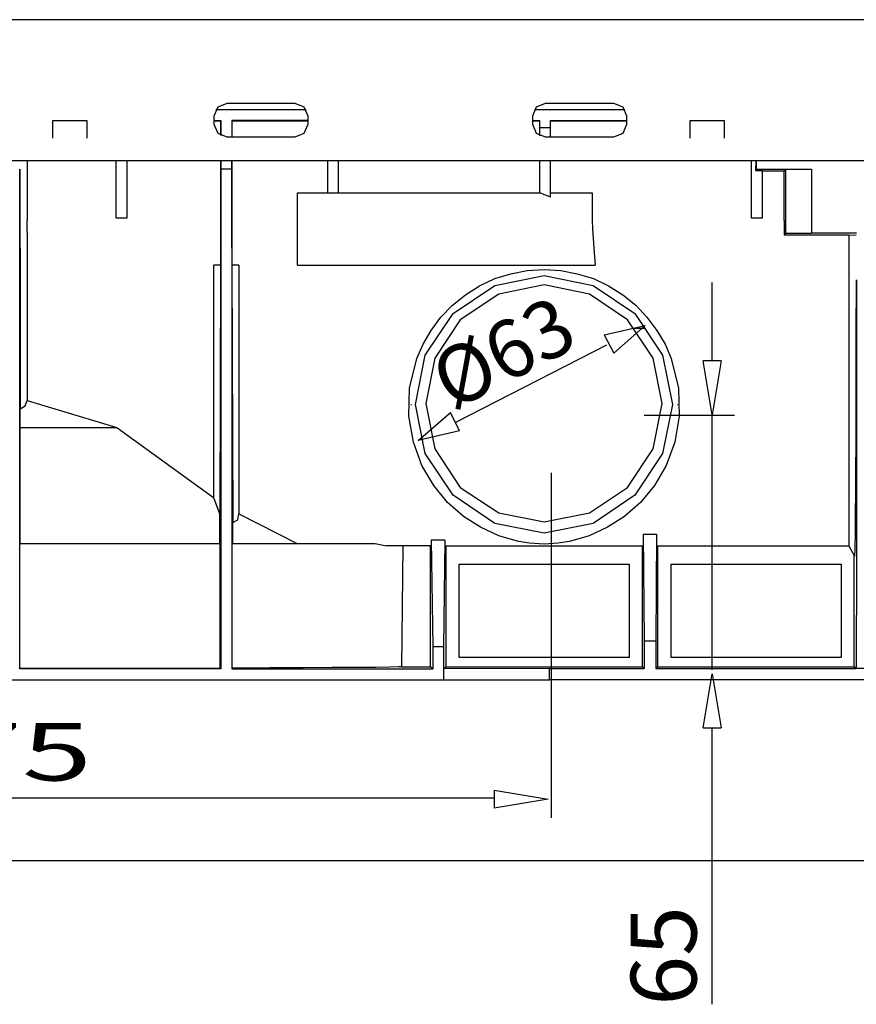
# Model space of a CAD drawing. Units: inches. Extents: x 0.5 to 42.1, y -19.2 to 29.1.
# Drawn here: x 26.5 to 29, y -8.7 to -5.8 of the extents above; entities that cross this region are included whole.
import ezdxf

# ---------------------------------------------------------------- set-up
doc = ezdxf.new("R2010")
doc.units = ezdxf.units.IN
doc.header["$MEASUREMENT"] = 0
doc.layers.add('Layer 1', color=7, linetype='Continuous')

# ---------------------------------------------------------------- blocks, each defined once
blk = doc.blocks.new('Polyline_2852', base_point=(17320.916, -4037.3354))
at = {"layer": 'Layer 1', "color": 0, "linetype": 'Continuous'}
for p, q in [((26.8474, -6.2579), (26.8474, -6.4265)), ((26.8474, -6.4265), (26.8164, -6.4265))]:
    blk.add_line(p, q, dxfattribs=at)
blk = doc.blocks.new('Polyline_2853', base_point=(18523.6309, -4146.1113))
at = {"layer": 'Layer 1', "color": 0, "linetype": 'Continuous'}
for p, q in [((28.6806, -6.4265), (28.6806, -6.2579)), ((28.7117, -6.4265), (28.6806, -6.4265))]:
    blk.add_line(p, q, dxfattribs=at)
blk = doc.blocks.new('Polyline_2854', base_point=(18511.584, -4037.3354))
at = {"layer": 'Layer 1', "color": 0, "linetype": 'Continuous'}
for p, q in [((28.693, -6.2579), (28.6921, -6.2863)), ((28.6921, -6.2863), (28.7117, -6.2863)), ((28.7117, -6.2863), (28.7117, -6.4265))]:
    blk.add_line(p, q, dxfattribs=at)
blk = doc.blocks.new('Polyline_2880', base_point=(18673.0156, -4977.8228))
at = {"layer": 'Layer 1', "color": 0, "linetype": 'Continuous'}
for p, q in [((28.4446, -7.7156), (28.4446, -7.4415)), ((28.4446, -7.4415), (28.9433, -7.4415)), ((28.9433, -7.4415), (28.9433, -7.7156)), ((28.9433, -7.7156), (28.4446, -7.7156))]:
    blk.add_line(p, q, dxfattribs=at)
blk = doc.blocks.new('Polyline_2881', base_point=(18271.7402, -4977.8228))
at = {"layer": 'Layer 1', "color": 0, "linetype": 'Continuous'}
for p, q in [((27.8226, -7.7156), (27.8226, -7.4415)), ((27.8226, -7.4415), (28.3213, -7.4415)), ((28.3213, -7.4415), (28.3213, -7.7156)), ((28.3213, -7.7156), (27.8226, -7.7156))]:
    blk.add_line(p, q, dxfattribs=at)
blk = doc.blocks.new('Polyline_2886', base_point=(17920.2949, -5019.6309))
at = {"layer": 'Layer 1', "color": 0, "linetype": 'Continuous'}
for p, q in [((28.0879, -7.7476), (27.7765, -7.7485)), ((27.7765, -7.7485), (27.7765, -7.7804)), ((28.0879, -7.7804), (28.0879, -7.7476)), ((27.7765, -7.7804), (28.0879, -7.7804))]:
    blk.add_line(p, q, dxfattribs=at)
blk = doc.blocks.new('Polyline_2893', base_point=(17520.1543, -4202.7441))
at = {"layer": 'Layer 1', "color": 0, "linetype": 'Continuous'}
for p, q in [((27.1563, -6.4336), (27.1563, -6.2579)), ((27.1563, -6.4566), (27.1563, -6.4336)), ((27.1563, -6.5143), (27.1563, -6.4566))]:
    blk.add_line(p, q, dxfattribs=at)
blk = doc.blocks.new('Polyline_2894', base_point=(18702.2207, -4262.8887))
at = {"layer": 'Layer 1', "color": 0, "linetype": 'Continuous'}
for p, q in [((28.9885, -6.6075), (28.9885, -7.4353)), ((28.9885, -7.4353), (28.9876, -7.7476)), ((28.9876, -7.7476), (28.9814, -7.7423))]:
    blk.add_line(p, q, dxfattribs=at)
blk = doc.blocks.new('Polyline_2917', base_point=(17843.5918, -4766.0278))
at = {"layer": 'Layer 1', "color": 0, "linetype": 'Continuous'}
for p, q in [((27.6576, -7.3874), (27.654, -7.7423)), ((27.654, -7.7423), (27.7383, -7.7423))]:
    blk.add_line(p, q, dxfattribs=at)
blk = doc.blocks.new('Polyline_2918', base_point=(17924.8516, -4766.0278))
at = {"layer": 'Layer 1', "color": 0, "linetype": 'Continuous'}
for p, q in [((27.7835, -7.3874), (27.7835, -7.7423)), ((28.3603, -7.7423), (28.3603, -7.3874)), ((27.7835, -7.7423), (28.3603, -7.7423))]:
    blk.add_line(p, q, dxfattribs=at)
blk = doc.blocks.new('Polyline_2919', base_point=(18325.5488, -4766.0278))
at = {"layer": 'Layer 1', "color": 0, "linetype": 'Continuous'}
for p, q in [((28.4046, -7.3874), (28.4046, -7.7423)), ((28.4046, -7.7423), (28.9814, -7.7423))]:
    blk.add_line(p, q, dxfattribs=at)
blk = doc.blocks.new('Polyline_2921', base_point=(17519.5977, -4999.0269))
at = {"layer": 'Layer 1', "color": 0, "linetype": 'Continuous'}
for p, q in [((27.1554, -7.7485), (27.7454, -7.7485)), ((27.7454, -7.7485), (27.7383, -7.7423))]:
    blk.add_line(p, q, dxfattribs=at)
blk = doc.blocks.new('Polyline_2922', base_point=(17841.2812, -4995.0039))
at = {"layer": 'Layer 1', "color": 0, "linetype": 'Continuous'}
for p, q in [((27.2672, -7.7459), (27.1572, -7.7467)), ((27.3648, -7.7459), (27.2672, -7.7459)), ((27.45, -7.7449), (27.3648, -7.7459)), ((27.5209, -7.7441), (27.45, -7.7449)), ((27.5777, -7.7441), (27.5209, -7.7441)), ((27.6195, -7.7432), (27.5777, -7.7441)), ((27.6452, -7.7423), (27.6195, -7.7432)), ((27.6541, -7.7423), (27.6452, -7.7423))]:
    blk.add_line(p, q, dxfattribs=at)
blk = doc.blocks.new('Polyline_2923', base_point=(18325.5488, -4995.0039))
at = {"layer": 'Layer 1', "color": 0, "linetype": 'Continuous'}
for p, q in [((28.4046, -7.7423), (28.3994, -7.7476)), ((28.3994, -7.7476), (28.9876, -7.7476))]:
    blk.add_line(p, q, dxfattribs=at)
blk = doc.blocks.new('Polyline_2931', base_point=(18565.3945, -4150.6899))
at = {"layer": 'Layer 1', "color": 0, "linetype": 'Continuous'}
for p, q in [((28.7764, -6.4336), (28.7764, -6.4566)), ((28.7764, -6.4566), (28.7764, -6.4762))]:
    blk.add_line(p, q, dxfattribs=at)
blk = doc.blocks.new('Polyline_2932', base_point=(18565.3945, -4150.6899))
at = {"layer": 'Layer 1', "color": 0, "linetype": 'Continuous'}
for p, q in [((28.7764, -6.2889), (28.7125, -6.2889)), ((28.7764, -6.4336), (28.7764, -6.2889))]:
    blk.add_line(p, q, dxfattribs=at)
blk = doc.blocks.new('Polyline_2938', base_point=(18511.0293, -4055.6499))
at = {"layer": 'Layer 1', "color": 0, "linetype": 'Continuous'}
for p, q in [((28.6949, -6.2836), (28.6949, -6.2579)), ((28.6922, -6.2863), (28.6949, -6.2836))]:
    blk.add_line(p, q, dxfattribs=at)
blk = doc.blocks.new('Polyline_2941', base_point=(18616.916, -4175.2944))
at = {"layer": 'Layer 1', "color": 0, "linetype": 'Continuous'}
for p, q in [((28.7809, -6.4717), (28.7764, -6.4762)), ((28.8563, -6.4717), (28.7809, -6.4717))]:
    blk.add_line(p, q, dxfattribs=at)
blk = doc.blocks.new('Polyline_2942', base_point=(18568.2617, -4175.2944))
at = {"layer": 'Layer 1', "color": 0, "linetype": 'Continuous'}
for p, q in [((28.7809, -6.2845), (28.7764, -6.2889)), ((28.7809, -6.4717), (28.7809, -6.2845))]:
    blk.add_line(p, q, dxfattribs=at)
blk = doc.blocks.new('Polyline_2954', base_point=(17897.3809, -4755.7144))
at = {"layer": 'Layer 1', "color": 0, "linetype": 'Continuous'}
for p, q in [((27.741, -7.3714), (27.7455, -7.6837)), ((27.7455, -7.6837), (27.7455, -7.7485))]:
    blk.add_line(p, q, dxfattribs=at)
blk = doc.blocks.new('Polyline_2955', base_point=(17923.1621, -4755.7144))
at = {"layer": 'Layer 1', "color": 0, "linetype": 'Continuous'}
for p, q in [((27.7809, -7.3714), (27.7765, -7.6837)), ((27.7765, -7.6837), (27.7454, -7.6837))]:
    blk.add_line(p, q, dxfattribs=at)
blk = doc.blocks.new('Polyline_2956', base_point=(18323.8379, -4744.2681))
at = {"layer": 'Layer 1', "color": 0, "linetype": 'Continuous'}
for p, q in [((28.402, -7.3536), (28.3994, -7.666)), ((28.3994, -7.666), (28.3994, -7.7476))]:
    blk.add_line(p, q, dxfattribs=at)
blk = doc.blocks.new('Polyline_2957', base_point=(18298.6777, -4744.2681))
at = {"layer": 'Layer 1', "color": 0, "linetype": 'Continuous'}
for p, q in [((28.363, -7.3536), (28.3657, -7.666)), ((28.3657, -7.666), (28.3994, -7.666))]:
    blk.add_line(p, q, dxfattribs=at)
blk = doc.blocks.new('Polyline_2958', base_point=(18110.8652, -4763.1826))
at = {"layer": 'Layer 1', "color": 0, "linetype": 'Continuous'}
for p, q in [((27.9744, -6.5897), (28.0223, -6.58)), ((28.0223, -6.58), (28.0719, -6.5773)), ((28.0719, -6.5773), (28.1208, -6.58)), ((28.1208, -6.58), (28.1695, -6.5897)), ((27.8829, -6.6252), (27.9274, -6.6039)), ((27.9274, -6.6039), (27.9744, -6.5897)), ((28.1695, -6.5897), (28.2166, -6.6039)), ((28.2166, -6.6039), (28.2609, -6.6252)), ((27.8413, -6.651), (27.8829, -6.6252)), ((28.2609, -6.6252), (28.3027, -6.651)), ((27.8031, -6.6819), (27.8413, -6.651)), ((28.3027, -6.651), (28.3408, -6.6819)), ((27.7694, -6.7166), (27.8031, -6.6819)), ((28.3408, -6.6819), (28.3736, -6.7166)), ((27.741, -6.7557), (27.7694, -6.7166)), ((28.3736, -6.7166), (28.4029, -6.7557)), ((27.717, -6.7965), (27.741, -6.7557)), ((28.4029, -6.7557), (28.4269, -6.7965)), ((27.6984, -6.8381), (27.717, -6.7965)), ((28.4269, -6.7965), (28.4446, -6.8381)), ((27.6771, -6.9251), (27.6984, -6.8381)), ((28.4446, -6.8381), (28.4659, -6.9251)), ((27.6754, -7.0076), (27.6771, -6.9251)), ((28.4659, -6.9251), (28.4686, -7.0076)), ((27.6887, -7.0839), (27.6754, -7.0076)), ((28.4686, -7.0076), (28.4553, -7.0839)), ((27.7135, -7.1522), (27.6887, -7.0839)), ((28.4553, -7.0839), (28.4304, -7.1522)), ((27.7481, -7.2108), (27.7135, -7.1522)), ((28.4304, -7.1522), (28.3958, -7.2108)), ((27.7889, -7.2605), (27.7481, -7.2108)), ((28.3958, -7.2108), (28.355, -7.2605)), ((27.8351, -7.3013), (27.7889, -7.2605)), ((28.355, -7.2605), (28.308, -7.3013)), ((27.8856, -7.3332), (27.8351, -7.3013)), ((28.308, -7.3013), (28.2583, -7.3332)), ((27.9389, -7.3581), (27.8856, -7.3332)), ((28.2583, -7.3332), (28.2041, -7.3581)), ((27.9965, -7.375), (27.9389, -7.3581)), ((28.2041, -7.3581), (28.1465, -7.375)), ((28.0294, -7.3803), (27.9965, -7.375)), ((28.0719, -7.3829), (28.0294, -7.3803)), ((28.1137, -7.3803), (28.0719, -7.3829)), ((28.1465, -7.375), (28.1137, -7.3803))]:
    blk.add_line(p, q, dxfattribs=at)
blk = doc.blocks.new('Polyline_2959', base_point=(18110.8652, -4742.001))
at = {"layer": 'Layer 1', "color": 0, "linetype": 'Continuous'}
for p, q in [((27.9274, -6.6243), (28.0719, -6.5951)), ((28.0719, -6.5951), (28.2157, -6.6243)), ((27.8049, -6.706), (27.9274, -6.6243)), ((28.2157, -6.6243), (28.3381, -6.706)), ((27.7233, -6.8284), (27.8049, -6.706)), ((28.3381, -6.706), (28.4198, -6.8284)), ((27.6949, -6.9731), (27.7233, -6.8284)), ((28.4198, -6.8284), (28.4491, -6.9731)), ((27.7233, -7.1168), (27.6949, -6.9731)), ((28.4491, -6.9731), (28.4198, -7.1168)), ((27.8049, -7.2392), (27.7233, -7.1168)), ((28.4198, -7.1168), (28.3381, -7.2392)), ((27.9274, -7.3217), (27.8049, -7.2392)), ((28.3381, -7.2392), (28.2157, -7.3217)), ((28.0719, -7.3501), (27.9274, -7.3217)), ((28.2157, -7.3217), (28.0719, -7.3501))]:
    blk.add_line(p, q, dxfattribs=at)
blk = doc.blocks.new('Polyline_2960', base_point=(18334.707, -4496.9995))
at = {"layer": 'Layer 1', "color": 0, "linetype": 'Continuous'}
for p, q in [((28.0719, -6.6225), (27.9389, -6.6491)), ((28.205, -6.6491), (28.0719, -6.6225)), ((27.9389, -6.6491), (27.8262, -6.7246)), ((28.3168, -6.7246), (28.205, -6.6491)), ((27.8262, -6.7246), (27.7516, -6.8373)), ((28.3923, -6.8373), (28.3168, -6.7246)), ((27.7516, -6.8373), (27.725, -6.9704)), ((28.4189, -6.9704), (28.3923, -6.8373)), ((27.725, -6.9704), (27.7516, -7.1035)), ((28.3923, -7.1035), (28.4189, -6.9704)), ((27.7516, -7.1035), (27.8262, -7.2161)), ((28.3168, -7.2161), (28.3923, -7.1035)), ((27.8262, -7.2161), (27.9389, -7.2907)), ((28.205, -7.2907), (28.3168, -7.2161)), ((27.9389, -7.2907), (28.0719, -7.3173)), ((28.0719, -7.3173), (28.205, -7.2907))]:
    blk.add_line(p, q, dxfattribs=at)
blk = doc.blocks.new('Polyline_2961', base_point=(17498.9727, -4053.3606))
at = {"layer": 'Layer 1', "color": 0, "linetype": 'Continuous'}
for p, q in [((26.5334, -7.7485), (26.5334, -6.2827)), ((27.1235, -6.2827), (27.1235, -7.7485)), ((27.1235, -7.7485), (26.5334, -7.7485))]:
    blk.add_line(p, q, dxfattribs=at)
blk = doc.blocks.new('Polyline_2965', base_point=(17644.377, -4234.8169))
at = {"layer": 'Layer 1', "color": 0, "linetype": 'Continuous'}
for p, q in [((27.3488, -6.564), (27.3488, -6.3519)), ((27.3488, -6.3519), (27.5733, -6.3519))]:
    blk.add_line(p, q, dxfattribs=at)
blk = doc.blocks.new('Polyline_2966', base_point=(18201.9043, -4150.6899))
at = {"layer": 'Layer 1', "color": 0, "linetype": 'Continuous'}
for p, q in [((28.213, -6.4336), (28.2139, -6.4566)), ((28.2139, -6.4566), (28.2175, -6.5143))]:
    blk.add_line(p, q, dxfattribs=at)
blk = doc.blocks.new('Polyline_2967', base_point=(17521.8652, -4721.9526))
at = {"layer": 'Layer 1', "color": 0, "linetype": 'Continuous'}
for p, q in [((27.1732, -7.3111), (27.1767, -7.2942)), ((27.1589, -7.319), (27.1732, -7.3111))]:
    blk.add_line(p, q, dxfattribs=at)
blk = doc.blocks.new('Polyline_2968', base_point=(17132.6152, -4491.2651))
at = {"layer": 'Layer 1', "color": 0, "linetype": 'Continuous'}
for p, q in [((26.5556, -6.9615), (26.8182, -7.0404)), ((26.8182, -7.0404), (27.1022, -7.2454))]:
    blk.add_line(p, q, dxfattribs=at)
blk = doc.blocks.new('Polyline_2972', base_point=(17119.4785, -4507.29))
at = {"layer": 'Layer 1', "color": 0, "linetype": 'Continuous'}
for p, q in [((26.5352, -6.9863), (26.5494, -6.9775)), ((26.5494, -6.9775), (26.5556, -6.9615))]:
    blk.add_line(p, q, dxfattribs=at)
blk = doc.blocks.new('Polyline_2974', base_point=(17533.3125, -4234.8169))
at = {"layer": 'Layer 1', "color": 0, "linetype": 'Continuous'}
for p, q in [((27.1714, -6.564), (27.1563, -6.564)), ((27.1767, -6.564), (27.1714, -6.564))]:
    blk.add_line(p, q, dxfattribs=at)
blk = doc.blocks.new('Polyline_2977', base_point=(17132.6152, -4165.5596))
at = {"layer": 'Layer 1', "color": 0, "linetype": 'Continuous'}
for p, q in [((26.5556, -6.4451), (26.5556, -6.4336)), ((26.5556, -6.4566), (26.5556, -6.4451))]:
    blk.add_line(p, q, dxfattribs=at)
blk = doc.blocks.new('Polyline_2983', base_point=(18701.6426, -4262.8887))
at = {"layer": 'Layer 1', "color": 0, "linetype": 'Continuous'}
for p, q in [((28.9876, -6.6075), (28.9867, -6.7716)), ((28.9867, -6.7716), (28.9867, -6.926)), ((28.9867, -6.926), (28.9867, -7.0662)), ((28.9867, -7.0662), (28.9858, -7.1877)), ((28.9858, -7.1877), (28.9858, -7.2401)), ((28.9858, -7.2401), (28.9849, -7.2862)), ((28.9849, -7.2862), (28.9849, -7.3261)), ((28.9849, -7.3261), (28.9849, -7.359)), ((28.9849, -7.359), (28.9841, -7.3847)), ((28.9841, -7.3847), (28.9841, -7.4033)), ((28.9841, -7.4033), (28.9832, -7.4149)), ((28.9832, -7.4149), (28.9832, -7.4184))]:
    blk.add_line(p, q, dxfattribs=at)
blk = doc.blocks.new('Polyline_3027', base_point=(18687.9062, -4178.1616))
at = {"layer": 'Layer 1', "color": 0, "linetype": 'Continuous'}
for p, q in [((28.9663, -6.4762), (28.9663, -6.5143)), ((28.9663, -6.5143), (28.9663, -7.3874))]:
    blk.add_line(p, q, dxfattribs=at)
blk = doc.blocks.new('Polyline_3030', base_point=(17119.4785, -4203.3442))
at = {"layer": 'Layer 1', "color": 0, "linetype": 'Continuous'}
for p, q in [((26.5352, -6.4451), (26.5352, -6.2827)), ((26.5352, -6.469), (26.5352, -6.4451)), ((26.5352, -6.5152), (26.5352, -6.469))]:
    blk.add_line(p, q, dxfattribs=at)
blk = doc.blocks.new('Polyline_3032', base_point=(17181.291, -3961.21))
at = {"layer": 'Layer 1', "color": 0, "linetype": 'Continuous'}
for p, q in [((26.6311, -6.1399), (26.7304, -6.1399)), ((26.7304, -6.1399), (26.7304, -6.1922))]:
    blk.add_line(p, q, dxfattribs=at)
blk = doc.blocks.new('Polyline_3033', base_point=(18387.3613, -3994.9497))
at = {"layer": 'Layer 1', "color": 0, "linetype": 'Continuous'}
for p, q in [((28.5005, -6.1922), (28.5005, -6.1399)), ((28.5005, -6.1399), (28.5999, -6.1399)), ((28.5999, -6.1399), (28.5999, -6.1922))]:
    blk.add_line(p, q, dxfattribs=at)
blk = doc.blocks.new('Polyline_3072', base_point=(18089.7051, -3952.6084))
at = {"layer": 'Layer 1', "color": 0, "linetype": 'Continuous'}
for p, q in [((28.0498, -6.1), (28.0764, -6.0893)), ((28.0391, -6.1266), (28.0498, -6.1))]:
    blk.add_line(p, q, dxfattribs=at)
blk = doc.blocks.new('Polyline_3073', base_point=(18113.7773, -3992.6826))
at = {"layer": 'Layer 1', "color": 0, "linetype": 'Continuous'}
for p, q in [((28.0498, -6.178), (28.0391, -6.1514)), ((28.0764, -6.1887), (28.0498, -6.178))]:
    blk.add_line(p, q, dxfattribs=at)
blk = doc.blocks.new('Polyline_3074', base_point=(18266.627, -3968.6335))
at = {"layer": 'Layer 1', "color": 0, "linetype": 'Continuous'}
for p, q in [((28.3026, -6.178), (28.276, -6.1887)), ((28.3133, -6.1514), (28.3026, -6.178))]:
    blk.add_line(p, q, dxfattribs=at)
blk = doc.blocks.new('Polyline_3075', base_point=(18242.5566, -3928.5593))
at = {"layer": 'Layer 1', "color": 0, "linetype": 'Continuous'}
for p, q in [((28.276, -6.0893), (28.3027, -6.1)), ((28.3027, -6.1), (28.3133, -6.1266))]:
    blk.add_line(p, q, dxfattribs=at)
blk = doc.blocks.new('Polyline_3076', base_point=(17639.1992, -3928.5593))
at = {"layer": 'Layer 1', "color": 0, "linetype": 'Continuous'}
for p, q in [((27.3408, -6.0893), (27.3675, -6.1)), ((27.3675, -6.1), (27.379, -6.1266))]:
    blk.add_line(p, q, dxfattribs=at)
blk = doc.blocks.new('Polyline_3077', base_point=(17663.8477, -3968.6335))
at = {"layer": 'Layer 1', "color": 0, "linetype": 'Continuous'}
for p, q in [((27.3674, -6.178), (27.3408, -6.1887)), ((27.379, -6.1514), (27.3674, -6.178))]:
    blk.add_line(p, q, dxfattribs=at)
blk = doc.blocks.new('Polyline_3078', base_point=(17510.9746, -3992.6826))
at = {"layer": 'Layer 1', "color": 0, "linetype": 'Continuous'}
for p, q in [((27.1155, -6.178), (27.104, -6.1514)), ((27.1421, -6.1887), (27.1155, -6.178))]:
    blk.add_line(p, q, dxfattribs=at)
blk = doc.blocks.new('Polyline_3079', base_point=(17486.3926, -3952.6084))
at = {"layer": 'Layer 1', "color": 0, "linetype": 'Continuous'}
for p, q in [((27.1155, -6.1), (27.1421, -6.0893)), ((27.104, -6.1266), (27.1155, -6.1))]:
    blk.add_line(p, q, dxfattribs=at)
blk = doc.blocks.new('Polyline_3094', base_point=(15934.5234, -3952.6084))
at = {"layer": 'Layer 1', "color": 0, "linetype": 'Continuous'}
blk.add_line((24.7358, -6.2579), (30.3576, -6.2579), dxfattribs=at)
blk = doc.blocks.new('block 26')
at = {"layer": 'Layer 1', "color": 0, "linetype": 'Continuous'}
for p, q in [((28.5652, -7.0035), (28.5389, -6.8452)), ((28.5916, -6.8452), (28.5389, -6.8452)), ((28.5916, -6.8452), (28.5652, -7.0035))]:
    blk.add_line(p, q, dxfattribs=at)
blk = doc.blocks.new('block 27')
at = {"layer": 'Layer 1', "color": 0, "linetype": 'Continuous'}
for p, q in [((28.5391, -7.9211), (28.5655, -7.7628)), ((28.5655, -7.7628), (28.5918, -7.9211)), ((28.5391, -7.9211), (28.5918, -7.9211))]:
    blk.add_line(p, q, dxfattribs=at)
blk = doc.blocks.new('block 29')
at = {"layer": 'Layer 1', "color": 0, "linetype": 'Continuous'}
for p, q in [((27.9254, -8.1047), (28.0837, -8.1311)), ((27.9254, -8.1047), (27.9254, -8.1574)), ((28.0837, -8.1311), (27.9254, -8.1574))]:
    blk.add_line(p, q, dxfattribs=at)

msp = doc.modelspace()

# ---------------------------------------------------------------- linework, layer by layer
at = {"layer": 'Layer 1', "color": 7, "linetype": 'Continuous'}
for p, q in [((36.8772, -5.8444), (24.4368, -5.8444)), ((27.1421, -6.0893), (27.3408, -6.0893)), ((28.0764, -6.0893), (28.276, -6.0893)), ((27.3737, -6.1088), (27.1093, -6.1088)), ((28.3089, -6.1088), (28.0436, -6.1088)), ((26.6311, -6.1922), (26.6311, -6.1399)), ((27.104, -6.1514), (27.104, -6.1266)), ((27.104, -6.1399), (27.1235, -6.1399)), ((27.104, -6.1408), (27.1226, -6.1408)), ((27.1226, -6.1408), (27.1226, -6.1833)), ((27.1235, -6.1399), (27.1235, -6.1842)), ((27.1554, -6.1399), (27.1554, -6.1887)), ((27.379, -6.1399), (27.1554, -6.1399)), ((27.1563, -6.1408), (27.1563, -6.1887)), ((27.1563, -6.1408), (27.379, -6.1408)), ((27.379, -6.1266), (27.379, -6.1514)), ((28.0391, -6.1514), (28.0391, -6.1266)), ((28.0391, -6.1399), (28.0595, -6.1399)), ((28.0391, -6.1408), (28.0586, -6.1408)), ((28.0595, -6.1612), (28.0595, -6.1399)), ((28.0906, -6.1612), (28.0906, -6.1399)), ((28.0906, -6.1399), (28.3133, -6.1399)), ((28.0915, -6.1408), (28.3133, -6.1408)), ((28.3133, -6.1266), (28.3133, -6.1514)), ((28.0906, -6.1612), (28.0595, -6.1612)), ((28.0595, -6.1851), (28.0595, -6.1612)), ((28.0906, -6.1887), (28.0906, -6.1612)), ((27.3408, -6.1887), (27.1421, -6.1887)), ((28.276, -6.1887), (28.0764, -6.1887)), ((26.5556, -6.2579), (26.5556, -6.4336)), ((26.8165, -6.4265), (26.8165, -6.2579)), ((27.1226, -6.2579), (27.1226, -6.4336)), ((27.1235, -6.2579), (27.1235, -6.2827)), ((27.1554, -6.2579), (27.1554, -6.2827)), ((27.4376, -6.3519), (27.4376, -6.2579)), ((27.4686, -6.3519), (27.4686, -6.2579)), ((28.0595, -6.3519), (28.0595, -6.2579)), ((28.0906, -6.3653), (28.0906, -6.2579)), ((27.1554, -6.2827), (27.1235, -6.2827)), ((27.1554, -6.2827), (27.1554, -7.7485)), ((28.6948, -6.2827), (28.8563, -6.2827)), ((28.8563, -6.2827), (28.8563, -6.4708)), ((27.5733, -6.3519), (28.0595, -6.3519)), ((28.0906, -6.3653), (28.0595, -6.3519)), ((28.0906, -6.3519), (28.213, -6.3519)), ((28.213, -6.3519), (28.213, -6.4336)), ((27.1226, -6.4336), (27.1226, -6.4566)), ((26.5556, -6.4682), (26.5556, -6.4566)), ((26.5556, -6.4682), (26.5556, -6.5143)), ((27.1226, -6.4566), (27.1226, -6.5143)), ((28.9663, -6.4762), (28.7764, -6.4762)), ((28.9885, -6.4708), (28.8563, -6.4708)), ((28.9663, -6.4762), (28.9876, -6.4752)), ((26.5352, -6.5152), (26.5352, -6.9863)), ((26.5556, -6.5143), (26.5556, -6.9615)), ((27.1226, -6.5143), (27.1226, -6.564)), ((27.1563, -6.5143), (27.1563, -6.564)), ((28.2175, -6.5143), (28.2219, -6.564)), ((27.1226, -6.564), (27.1022, -6.564)), ((27.1022, -6.564), (27.1022, -7.2454)), ((27.1226, -6.564), (27.1208, -7.296)), ((27.1563, -6.564), (27.1589, -7.319)), ((27.1767, -6.564), (27.1767, -7.2942)), ((27.3488, -6.564), (27.5733, -6.564)), ((27.5733, -6.564), (28.2219, -6.564)), ((28.5653, -6.8452), (28.5653, -6.6157)), ((28.2485, -6.7686), (28.3682, -6.741)), ((28.3682, -6.741), (28.2764, -6.823)), ((28.33, -6.749), (28.3661, -6.749)), ((28.2485, -6.7686), (28.2764, -6.823)), ((27.8132, -7.0253), (28.2563, -6.7978)), ((26.5352, -7.0404), (26.5352, -6.9863)), ((27.6815, -6.9731), (27.6825, -6.9731)), ((28.4624, -6.9731), (28.4632, -6.9731)), ((27.7027, -7.0784), (27.797, -6.997)), ((27.8242, -7.05), (27.797, -6.997)), ((28.3661, -7.0045), (28.6303, -7.0045)), ((28.5653, -7.7511), (28.5653, -7.0045)), ((26.5352, -7.0404), (26.8182, -7.0404)), ((26.5352, -7.3812), (26.5352, -7.0404)), ((27.8242, -7.05), (27.7027, -7.0784)), ((28.0936, -8.1854), (28.0936, -7.1735)), ((27.1022, -7.2454), (27.1208, -7.296)), ((27.1208, -7.3812), (27.1208, -7.296)), ((27.1767, -7.2942), (27.3471, -7.3812)), ((27.1589, -7.3812), (27.1589, -7.319)), ((28.363, -7.3536), (28.402, -7.3536)), ((26.5343, -7.3812), (27.1217, -7.3812)), ((27.1217, -7.7467), (27.1217, -7.3812)), ((27.1572, -7.7467), (27.1572, -7.3812)), ((27.1572, -7.3812), (27.5768, -7.3812)), ((27.5768, -7.3812), (27.6097, -7.3874)), ((27.7401, -7.3874), (27.6097, -7.3874)), ((27.7384, -7.7423), (27.7384, -7.3874)), ((27.781, -7.3714), (27.741, -7.3714)), ((27.7819, -7.3874), (28.3612, -7.3874)), ((28.4038, -7.3874), (28.9663, -7.3874)), ((28.9663, -7.3874), (28.9832, -7.4184)), ((28.9814, -7.7423), (28.9814, -7.4167)), ((28.3657, -7.666), (28.3657, -7.7476)), ((27.7765, -7.6837), (27.7765, -7.7485)), ((27.1217, -7.7467), (26.5343, -7.7476)), ((27.7765, -7.7485), (27.7836, -7.7423)), ((28.0879, -7.7476), (28.3657, -7.7476)), ((28.3603, -7.7423), (28.3657, -7.7476)), ((29.0213, -7.7476), (28.9876, -7.7476)), ((24.6373, -7.7804), (27.7765, -7.7804)), ((31.1632, -7.7804), (28.0879, -7.7804)), ((28.5655, -8.7324), (28.5655, -7.9211)), ((24.8258, -8.1268), (27.9254, -8.1268)), ((24.5454, -8.3107), (36.882, -8.3107))]:
    msp.add_line(p, q, dxfattribs=at)

# ---------------------------------------------------------------- block references
for name, p in [('Polyline_3079', (17486.3926, -3952.6084)), ('Polyline_3076', (17639.1992, -3928.5593)), ('Polyline_3072', (18089.7051, -3952.6084)), ('Polyline_3075', (18242.5566, -3928.5593)), ('Polyline_3094', (15934.5234, -3952.6084)), ('Polyline_3032', (17181.291, -3961.21)), ('Polyline_3033', (18387.3613, -3994.9497)), ('Polyline_3078', (17510.9746, -3992.6826)), ('Polyline_3077', (17663.8477, -3968.6335)), ('Polyline_3073', (18113.7773, -3992.6826)), ('Polyline_3074', (18266.627, -3968.6335)), ('Polyline_2852', (17320.916, -4037.3354)), ('Polyline_2893', (17520.1543, -4202.7441)), ('Polyline_2853', (18523.6309, -4146.1113)), ('Polyline_2854', (18511.584, -4037.3354)), ('Polyline_2938', (18511.0293, -4055.6499)), ('Polyline_2961', (17498.9727, -4053.3606)), ('Polyline_3030', (17119.4785, -4203.3442)), ('Polyline_2932', (18565.3945, -4150.6899)), ('Polyline_2942', (18568.2617, -4175.2944)), ('Polyline_2965', (17644.377, -4234.8169)), ('Polyline_2977', (17132.6152, -4165.5596)), ('Polyline_2966', (18201.9043, -4150.6899)), ('Polyline_2931', (18565.3945, -4150.6899)), ('Polyline_2941', (18616.916, -4175.2944)), ('Polyline_3027', (18687.9062, -4178.1616)), ('Polyline_2974', (17533.3125, -4234.8169)), ('Polyline_2958', (18110.8652, -4763.1826)), ('Polyline_2959', (18110.8652, -4742.001)), ('Polyline_2894', (18702.2207, -4262.8887)), ('Polyline_2983', (18701.6426, -4262.8887)), ('Polyline_2960', (18334.707, -4496.9995)), ('block 26', (0, 0)), ('Polyline_2972', (17119.4785, -4507.29)), ('Polyline_2968', (17132.6152, -4491.2651)), ('Polyline_2967', (17521.8652, -4721.9526)), ('Polyline_2957', (18298.6777, -4744.2681)), ('Polyline_2956', (18323.8379, -4744.2681)), ('Polyline_2917', (17843.5918, -4766.0278)), ('Polyline_2954', (17897.3809, -4755.7144)), ('Polyline_2955', (17923.1621, -4755.7144)), ('Polyline_2918', (17924.8516, -4766.0278)), ('Polyline_2919', (18325.5488, -4766.0278)), ('Polyline_2881', (18271.7402, -4977.8228)), ('Polyline_2880', (18673.0156, -4977.8228)), ('Polyline_2921', (17519.5977, -4999.0269)), ('Polyline_2922', (17841.2812, -4995.0039)), ('Polyline_2886', (17920.2949, -5019.6309)), ('Polyline_2923', (18325.5488, -4995.0039)), ('block 27', (0, 0)), ('block 29', (0, 0))]:
    msp.add_blockref(name, p, dxfattribs=at)

# ---------------------------------------------------------------- texts
at = {"layer": 'Layer 1', "color": 7, "linetype": 'Continuous', "insert": (27.7241, -6.8431), "char_height": 0.168589, "width": 287.682129, "attachment_point": 1, "rotation": 27.179, "line_spacing_factor": 0.899982}
msp.add_mtext('{\\fArial|b0|i0|c0|p0;{\\fArial|b0|i0;Ø63}}', dxfattribs=at)
at = {"layer": 'Layer 1', "color": 7, "linetype": 'Continuous', "insert": (26.129, -8.0762), "char_height": 0.16859, "attachment_point": 7, "line_spacing_factor": 0.899982}
msp.add_mtext('{\\fArial|b0|i0|c0|p0;{\\W1.61;{\\fArial|b0|i0;{\\fArial|b0|i0;{\\W1.61;275}}}}}', dxfattribs=at)
at = {"layer": 'Layer 1', "color": 7, "linetype": 'Continuous', "insert": (28.5191, -8.7363), "char_height": 0.192672, "attachment_point": 7, "rotation": 90, "line_spacing_factor": 0.899982}
msp.add_mtext('{\\fArial|b0|i0|c0|p0;{\\fArial|b0|i0;{\\fArial|b0|i0;{\\W1;65}}}}', dxfattribs=at)

doc.saveas('drawing.dxf')
